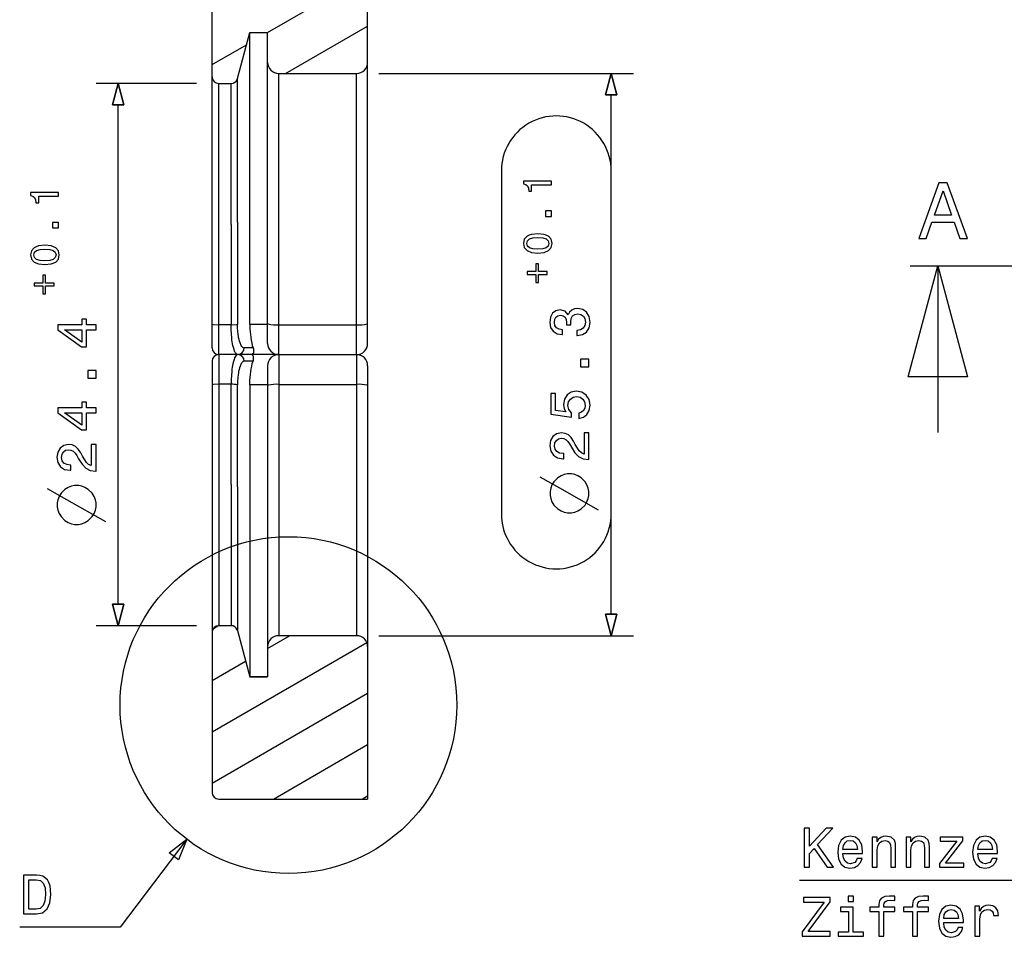
# Model space of a CAD drawing. Extents: x 19 to 311, y 11 to 395.
# Drawn here: x 33 to 121, y 115 to 197 of the extents above; entities that cross this region are included whole.
import ezdxf

# ---------------------------------------------------------------- set-up
doc = ezdxf.new("R2010")
doc.units = 0
doc.header["$MEASUREMENT"] = 0
doc.layers.get('0').update_dxf_attribs({"linetype": 'CONTINUOUS'})

msp = doc.modelspace()

# ---------------------------------------------------------------- linework, layer by layer
at = {"color": 7}
for p, q in [((50.022327, 192.199646), (50.022327, 206.59964)), ((64.022324, 193.499649), (64.022324, 207.199646)), ((55.022327, 196.182632), (64.022324, 201.378784)), ((56.643211, 192.499649), (64.022324, 196.759979)), ((52.308922, 192.044357), (53.422325, 196.199646)), ((52.308922, 192.044357), (53.422325, 196.199646)), ((53.422325, 196.199646), (55.022327, 196.199646)), ((53.422325, 181.102982), (53.422325, 196.199646)), ((53.422325, 196.199646), (55.022327, 196.199646)), ((55.022327, 193.499649), (55.022327, 196.199646)), ((50.022327, 193.295883), (53.124111, 195.0867)), ((55.022327, 179.808533), (55.022327, 193.499649)), ((64.022324, 179.808533), (64.022324, 193.499649)), ((56.022327, 192.499649), (63.022327, 192.499649)), ((56.022327, 179.329117), (56.022327, 192.499649)), ((56.022327, 192.499649), (63.022327, 192.499649)), ((63.022327, 179.329117), (63.022327, 192.499649)), ((65.022324, 192.499649), (87.937172, 192.499649)), ((85.419533, 190.567795), (85.937172, 192.499649)), ((85.937172, 192.499649), (85.419533, 190.567795)), ((85.937172, 192.499649), (86.454803, 190.567795)), ((86.454803, 190.567795), (85.937172, 192.499649)), ((48.622326, 191.59964), (39.575729, 191.59964)), ((41.05809, 189.667801), (41.575729, 191.59964)), ((41.575729, 191.59964), (41.05809, 189.667801)), ((41.575729, 191.59964), (42.093365, 189.667801)), ((42.093365, 189.667801), (41.575729, 191.59964)), ((50.022327, 179.185287), (50.022327, 192.199646)), ((50.622326, 191.59964), (51.729362, 191.59964)), ((50.622326, 178.897629), (50.622326, 191.59964)), ((51.729362, 178.897629), (51.729362, 191.59964)), ((52.308922, 192.044357), (52.28484, 191.972839)), ((52.308922, 192.044357), (52.284843, 191.972839)), ((52.308922, 179.11084), (52.308922, 192.044357)), ((86.454803, 190.567795), (85.419533, 190.567795)), ((85.419533, 190.567795), (86.454803, 190.567795)), ((85.937172, 143.831497), (85.937172, 190.567795)), ((42.093365, 189.667801), (41.05809, 189.667801)), ((41.05809, 189.667801), (42.093365, 189.667801)), ((41.575729, 144.731491), (41.575729, 189.667801)), ((76.057167, 183.734131), (76.057167, 152.855499)), ((85.937172, 152.855499), (85.937172, 183.734131)), ((80.559669, 182.811981), (78.039139, 182.811981)), ((78.039139, 182.811981), (78.039139, 182.566772)), ((78.039139, 182.566772), (78.259102, 182.501862)), ((80.559669, 182.483841), (80.559669, 182.811981)), ((115.435585, 182.658371), (113.612816, 177.651169)), ((116.170456, 182.658371), (115.435585, 182.658371)), ((118.000427, 177.651169), (116.170456, 182.658371)), ((36.198231, 181.775009), (33.6777, 181.775009)), ((33.6777, 181.775009), (33.6777, 181.5298)), ((36.198231, 181.446869), (36.198231, 181.775009)), ((78.259102, 182.501862), (78.406944, 182.372055)), ((78.406944, 182.372055), (78.493484, 182.173737)), ((78.493484, 182.173737), (78.522331, 181.899689)), ((78.522331, 181.899689), (78.778351, 181.899689)), ((78.778351, 181.899689), (78.778351, 182.483841)), ((78.778351, 182.483841), (80.559669, 182.483841)), ((115.032127, 179.733307), (115.803017, 181.937912)), ((115.803017, 181.937912), (116.573914, 179.733307)), ((33.6777, 181.5298), (33.897663, 181.46489)), ((33.897663, 181.46489), (34.045506, 181.335083)), ((34.045506, 181.335083), (34.132046, 181.136765)), ((34.132046, 181.136765), (34.160892, 180.862701)), ((34.160892, 180.862701), (34.416912, 180.862701)), ((34.416912, 180.862701), (34.416912, 181.446869)), ((34.416912, 181.446869), (36.198231, 181.446869)), ((53.422325, 169.918396), (53.422325, 181.102982)), ((80.559669, 180.126297), (80.022392, 180.126297)), ((80.022392, 180.126297), (80.022392, 179.628677)), ((80.559669, 179.628677), (80.559669, 180.126297)), ((36.198231, 179.089325), (35.66095, 179.089325)), ((35.66095, 179.089325), (35.66095, 178.591705)), ((36.198231, 178.591705), (36.198231, 179.089325)), ((50.022327, 169.936874), (50.022327, 179.185287)), ((52.308922, 179.11084), (52.308922, 169.919876)), ((55.022327, 169.987625), (55.022327, 179.808533)), ((56.022327, 169.881622), (56.022327, 179.329117)), ((63.022327, 169.881622), (63.022327, 179.329117)), ((64.022324, 169.987625), (64.022324, 179.808533)), ((80.022392, 179.628677), (80.559669, 179.628677)), ((114.275642, 177.651169), (114.801575, 179.120911)), ((114.801575, 179.120911), (116.797256, 179.120911)), ((116.573914, 179.733307), (115.032127, 179.733307)), ((116.797256, 179.120911), (117.323189, 177.651169)), ((35.66095, 178.591705), (36.198231, 178.591705)), ((50.622326, 169.871185), (50.622326, 178.897629)), ((51.729362, 178.897629), (51.729362, 169.871185)), ((78.122078, 177.577637), (78.039139, 177.206238)), ((78.367279, 177.848083), (78.122078, 177.577637)), ((78.338432, 177.206238), (78.403336, 177.444229)), ((78.551178, 177.94545), (78.367279, 177.848083)), ((78.403336, 177.444229), (78.587242, 177.606491)), ((78.77475, 178.013962), (78.551178, 177.94545)), ((78.587242, 177.606491), (78.900955, 177.69664)), ((79.337265, 178.071655), (78.77475, 178.013962)), ((78.900955, 177.69664), (79.337265, 177.725479)), ((79.903397, 178.013962), (79.337265, 178.071655)), ((79.337265, 177.725479), (79.777191, 177.69664)), ((79.777191, 177.69664), (80.090904, 177.606491)), ((80.307259, 177.848083), (79.903397, 178.013962)), ((80.090904, 177.606491), (80.274803, 177.444229)), ((80.274803, 177.444229), (80.336105, 177.206238)), ((80.55246, 177.577637), (80.307259, 177.848083)), ((80.63179, 177.206238), (80.55246, 177.577637)), ((113.612816, 177.651169), (114.275642, 177.651169)), ((117.323189, 177.651169), (118.000427, 177.651169)), ((33.760635, 176.540665), (33.6777, 176.169266)), ((34.00584, 176.811111), (33.760635, 176.540665)), ((33.97699, 176.169266), (34.041897, 176.407257)), ((34.189739, 176.908478), (34.00584, 176.811111)), ((34.041897, 176.407257), (34.2258, 176.569519)), ((34.413307, 176.97699), (34.189739, 176.908478)), ((34.2258, 176.569519), (34.539513, 176.659668)), ((34.975826, 177.034683), (34.413307, 176.97699)), ((34.539513, 176.659668), (34.975826, 176.688507)), ((35.541954, 176.97699), (34.975826, 177.034683)), ((34.975826, 176.688507), (35.415749, 176.659668)), ((35.415749, 176.659668), (35.729462, 176.569519)), ((35.945816, 176.811111), (35.541954, 176.97699)), ((35.729462, 176.569519), (35.913364, 176.407257)), ((35.913364, 176.407257), (35.974663, 176.169266)), ((36.191017, 176.540665), (35.945816, 176.811111)), ((36.270348, 176.169266), (36.191017, 176.540665)), ((78.039139, 177.206238), (78.122078, 176.831223)), ((78.122078, 176.831223), (78.370888, 176.560776)), ((78.403336, 176.96463), (78.338432, 177.206238)), ((78.370888, 176.560776), (78.77475, 176.391296)), ((78.587242, 176.802368), (78.403336, 176.96463)), ((78.900955, 176.712219), (78.587242, 176.802368)), ((78.77475, 176.391296), (79.337265, 176.337204)), ((79.337265, 176.68338), (78.900955, 176.712219)), ((79.777191, 176.712219), (79.337265, 176.68338)), ((79.337265, 176.337204), (79.903397, 176.391296)), ((80.090904, 176.802368), (79.777191, 176.712219)), ((79.903397, 176.391296), (80.307259, 176.560776)), ((80.274803, 176.96463), (80.090904, 176.802368)), ((80.336105, 177.206238), (80.274803, 176.96463)), ((80.307259, 176.560776), (80.55246, 176.831223)), ((80.55246, 176.831223), (80.63179, 177.206238)), ((33.6777, 176.169266), (33.760635, 175.79425)), ((33.760635, 175.79425), (34.009445, 175.523804)), ((34.041897, 175.927658), (33.97699, 176.169266)), ((34.009445, 175.523804), (34.413307, 175.354324)), ((34.2258, 175.765396), (34.041897, 175.927658)), ((34.539513, 175.675247), (34.2258, 175.765396)), ((34.975826, 175.646408), (34.539513, 175.675247)), ((35.415749, 175.675247), (34.975826, 175.646408)), ((35.729462, 175.765396), (35.415749, 175.675247)), ((35.541954, 175.354324), (35.945816, 175.523804)), ((35.913364, 175.927658), (35.729462, 175.765396)), ((35.974663, 176.169266), (35.913364, 175.927658)), ((35.945816, 175.523804), (36.191017, 175.79425)), ((36.191017, 175.79425), (36.270348, 176.169266)), ((34.413307, 175.354324), (34.975826, 175.300232)), ((34.975826, 175.300232), (35.541954, 175.354324)), ((79.149757, 174.661179), (78.367279, 174.661179)), ((78.367279, 174.661179), (78.367279, 174.408768)), ((79.398567, 175.371552), (79.149757, 175.371552)), ((79.149757, 175.371552), (79.149757, 174.661179)), ((79.398567, 174.661179), (79.398567, 175.371552)), ((80.181053, 174.661179), (79.398567, 174.661179)), ((80.181053, 174.408768), (80.181053, 174.661179)), ((112.65686, 165.199646), (115.336349, 175.199646)), ((112.836349, 175.199646), (117.836349, 175.199646)), ((115.336349, 175.199646), (115.336349, 160.199646)), ((115.336349, 175.199646), (118.015839, 165.199646)), ((117.836349, 175.199646), (291.876221, 175.199646)), ((35.037128, 174.334579), (34.788322, 174.334579)), ((34.788322, 174.334579), (34.788322, 173.624207)), ((35.037128, 173.624207), (35.037128, 174.334579)), ((78.367279, 174.408768), (79.149757, 174.408768)), ((79.149757, 174.408768), (79.149757, 173.694794)), ((79.149757, 173.694794), (79.398567, 173.694794)), ((79.398567, 173.694794), (79.398567, 174.408768)), ((79.398567, 174.408768), (80.181053, 174.408768)), ((34.788322, 173.624207), (34.00584, 173.624207)), ((34.00584, 173.624207), (34.00584, 173.371796)), ((34.00584, 173.371796), (34.788322, 173.371796)), ((34.788322, 173.371796), (34.788322, 172.657822)), ((35.819611, 173.624207), (35.037128, 173.624207)), ((35.037128, 172.657822), (35.037128, 173.371796)), ((35.037128, 173.371796), (35.819611, 173.371796)), ((35.819611, 173.371796), (35.819611, 173.624207)), ((34.788322, 172.657822), (35.037128, 172.657822)), ((80.96167, 171.149887), (80.664116, 170.933029)), ((81.355042, 171.22554), (80.96167, 171.149887)), ((81.788757, 171.109543), (81.355042, 171.22554)), ((82.061089, 170.781738), (81.788757, 171.109543)), ((82.197258, 171.023804), (82.061089, 170.781738)), ((82.383858, 171.205368), (82.197258, 171.023804)), ((82.625931, 171.316315), (82.383858, 171.205368)), ((82.923477, 171.356659), (82.625931, 171.316315)), ((83.377373, 171.265884), (82.923477, 171.356659)), ((83.7304, 171.013718), (83.377373, 171.265884)), ((38.70829, 170.375168), (38.304832, 170.375168)), ((38.304832, 170.375168), (38.304832, 169.875885)), ((38.70829, 169.875885), (38.70829, 170.375168)), ((80.477516, 170.580002), (80.411957, 170.095856)), ((80.664116, 170.933029), (80.477516, 170.580002)), ((80.8255, 170.121063), (80.865845, 170.383316)), ((80.865845, 170.383316), (80.971756, 170.574966)), ((80.971756, 170.574966), (81.143219, 170.690948)), ((81.143219, 170.690948), (81.375214, 170.736343)), ((81.375214, 170.736343), (81.62233, 170.690948)), ((81.62233, 170.690948), (81.788757, 170.569916)), ((81.788757, 170.569916), (81.889618, 170.358109)), ((81.889618, 170.358109), (81.919876, 170.070633)), ((82.303162, 170.121063), (82.348557, 170.438797)), ((82.348557, 170.438797), (82.469589, 170.675827)), ((82.469589, 170.675827), (82.666275, 170.817032)), ((82.666275, 170.817032), (82.923477, 170.867462)), ((82.923477, 170.867462), (83.215988, 170.811996)), ((83.215988, 170.811996), (83.432846, 170.665741)), ((83.432846, 170.665741), (83.569016, 170.433746)), ((83.569016, 170.433746), (83.614403, 170.126114)), ((83.952301, 170.620346), (83.7304, 171.013718)), ((84.038033, 170.095856), (83.952301, 170.620346)), ((38.304832, 169.875885), (36.151375, 169.875885)), ((36.151375, 169.875885), (36.151375, 169.416946)), ((36.151375, 169.416946), (38.264488, 167.883804)), ((38.304832, 168.307434), (36.736389, 169.421997)), ((36.736389, 169.421997), (38.304832, 169.421997)), ((38.304832, 169.421997), (38.304832, 168.307434)), ((39.575729, 169.875885), (38.70829, 169.875885)), ((38.70829, 167.883804), (38.70829, 169.421997)), ((38.70829, 169.421997), (39.575729, 169.421997)), ((39.575729, 169.421997), (39.575729, 169.875885)), ((50.022327, 167.799652), (50.022327, 169.936874)), ((50.022328, 169.936874), (50.136917, 169.89826)), ((50.136917, 169.89826), (50.622326, 169.871181)), ((51.729362, 169.871185), (50.622326, 169.871185)), ((50.622326, 167.199646), (50.622326, 169.871185)), ((51.729362, 169.871181), (52.228242, 169.900377)), ((51.736389, 169.454407), (51.729362, 169.871185)), ((51.756126, 169.069275), (51.736389, 169.454407)), ((52.228242, 169.900377), (52.308916, 169.919871)), ((52.315201, 169.606552), (52.308922, 169.919876)), ((52.334152, 169.300446), (52.315201, 169.606552)), ((52.365829, 169.006332), (52.334152, 169.300446)), ((55.022327, 169.918396), (53.422325, 169.918396)), ((53.422325, 169.918396), (53.424332, 169.71843)), ((53.424332, 169.71843), (53.43037, 169.519867)), ((53.43037, 169.519867), (53.44474, 169.258514)), ((53.44474, 169.258514), (53.466335, 169.002792)), ((55.022327, 169.987625), (55.056401, 169.960188)), ((55.022327, 168.199646), (55.022327, 169.987625)), ((56.022327, 169.881622), (63.022327, 169.881622)), ((56.022327, 167.199646), (56.022327, 169.881622)), ((63.022327, 167.199646), (63.022327, 169.881622)), ((63.988253, 169.960188), (64.022327, 169.987625)), ((64.022324, 168.199646), (64.022324, 169.987625)), ((80.411957, 170.095856), (80.492645, 169.641968)), ((80.492645, 169.641968), (80.714546, 169.293976)), ((80.714546, 169.293976), (81.067574, 169.067032)), ((80.875931, 169.823517), (80.8255, 170.121063)), ((81.017143, 169.61171), (80.875931, 169.823517)), ((81.24913, 169.480576), (81.017143, 169.61171)), ((81.571899, 169.440231), (81.24913, 169.480576)), ((81.571899, 168.991394), (81.571899, 169.440231)), ((81.919876, 170.070633), (81.914833, 169.873947)), ((81.914833, 169.873947), (82.313248, 169.873947)), ((82.313248, 169.873947), (82.303162, 170.121063)), ((83.170601, 169.430145), (82.837746, 169.374664)), ((82.837746, 169.374664), (82.837746, 168.91069)), ((83.412674, 169.576401), (83.170601, 169.430145)), ((83.563972, 169.808395), (83.412674, 169.576401)), ((83.614403, 170.126114), (83.563972, 169.808395)), ((83.720314, 169.228424), (83.952301, 169.601624)), ((83.952301, 169.601624), (84.038033, 170.095856)), ((51.788994, 168.69696), (51.756126, 169.069275)), ((51.810871, 168.514297), (51.788994, 168.69696)), ((51.83622, 168.33786), (51.810871, 168.514297)), ((52.386406, 168.865509), (52.365829, 169.006332)), ((52.410103, 168.729828), (52.386406, 168.865509)), ((52.446434, 168.558304), (52.410103, 168.729828)), ((52.488014, 168.399292), (52.446434, 168.558304)), ((52.53458, 168.2547), (52.488014, 168.399292)), ((53.466335, 169.002792), (53.495106, 168.754761)), ((53.495106, 168.754761), (53.535919, 168.487762)), ((53.535919, 168.487762), (53.585415, 168.236786)), ((81.067574, 169.067032), (81.536591, 168.991394)), ((81.536591, 168.991394), (81.571899, 168.991394)), ((82.837746, 168.91069), (82.873047, 168.91069)), ((82.873047, 168.91069), (83.357201, 168.991394)), ((83.357201, 168.991394), (83.720314, 169.228424)), ((38.264488, 167.883804), (38.70829, 167.883804)), ((51.863884, 168.175079), (51.83622, 168.33786)), ((51.894691, 168.020447), (51.863884, 168.175079)), ((51.94149, 167.825592), (51.894691, 168.020447)), ((51.993713, 167.651398), (51.94149, 167.825592)), ((52.050987, 167.501053), (51.993713, 167.651398)), ((52.102505, 167.395782), (52.050987, 167.501053)), ((52.566231, 168.172134), (52.53458, 168.2547)), ((52.599609, 168.096558), (52.566231, 168.172134)), ((52.646561, 168.007538), (52.599609, 168.096558)), ((52.695976, 167.932953), (52.646561, 168.007538)), ((52.747452, 167.87381), (52.695976, 167.932953)), ((52.800545, 167.830917), (52.747452, 167.87381)), ((52.828583, 167.815277), (52.800545, 167.830917)), ((52.856853, 167.804276), (52.828583, 167.815277)), ((52.883202, 167.798233), (52.856853, 167.804276)), ((52.90963, 167.796219), (52.883202, 167.798233)), ((53.708794, 167.79657), (52.90963, 167.796265)), ((53.585415, 168.236786), (53.643211, 168.005234)), ((53.643211, 168.005234), (53.708794, 167.79657)), ((53.708794, 167.79657), (53.734428, 167.710388)), ((53.734428, 167.710388), (53.749874, 167.629349)), ((53.749874, 167.629349), (53.756493, 167.55423)), ((53.75642, 167.502167), (53.752563, 167.453964)), ((53.756493, 167.55423), (53.75642, 167.502167)), ((50.022327, 166.59964), (50.022327, 164.462418)), ((52.330074, 167.199646), (50.622326, 167.199646)), ((50.622326, 167.199646), (50.622326, 164.528107)), ((52.330074, 167.199646), (50.622326, 167.199646)), ((51.993713, 166.747894), (51.94149, 166.5737)), ((52.050987, 166.898239), (51.993713, 166.747894)), ((52.102505, 167.00351), (52.050987, 166.898239)), ((52.156761, 167.311462), (52.102505, 167.395782)), ((52.156761, 167.08783), (52.102505, 167.00351)), ((52.18475, 167.277725), (52.156761, 167.311462)), ((52.18475, 167.121567), (52.156761, 167.08783)), ((52.213207, 167.249847), (52.18475, 167.277725)), ((52.213207, 167.149445), (52.18475, 167.121567)), ((52.251747, 167.222061), (52.213207, 167.249847)), ((52.251747, 167.177231), (52.213207, 167.149445)), ((52.290771, 167.205261), (52.251747, 167.222061)), ((52.290771, 167.194031), (52.251747, 167.177231)), ((52.330074, 167.199646), (52.290771, 167.205261)), ((52.330074, 167.199646), (52.290771, 167.194031)), ((53.56876, 167.199646), (52.330074, 167.199646)), ((53.56876, 167.199646), (52.330074, 167.199646)), ((52.856853, 166.595016), (52.828583, 166.584015)), ((52.883202, 166.601059), (52.856853, 166.595016)), ((52.90963, 166.603073), (52.883202, 166.601059)), ((53.708794, 166.602722), (52.90963, 166.603027)), ((53.60487, 167.205429), (53.56876, 167.199646)), ((56.022327, 167.199646), (53.56876, 167.199646)), ((56.022327, 167.199646), (53.56876, 167.199646)), ((53.60487, 167.193863), (53.56876, 167.199646)), ((53.639904, 167.222748), (53.60487, 167.205429)), ((53.639904, 167.176544), (53.60487, 167.193863)), ((53.672646, 167.251572), (53.639904, 167.222748)), ((53.672646, 167.14772), (53.639904, 167.176544)), ((53.643211, 166.394058), (53.708794, 166.602722)), ((53.707699, 167.30217), (53.672646, 167.251572)), ((53.707699, 167.097122), (53.672646, 167.14772)), ((53.735245, 167.36972), (53.707699, 167.30217)), ((53.735245, 167.029572), (53.707699, 167.097122)), ((53.708794, 166.602722), (53.734428, 166.688904)), ((53.734428, 166.688904), (53.749874, 166.769943)), ((53.752563, 167.453964), (53.735245, 167.36972)), ((53.752563, 166.945328), (53.735245, 167.029572)), ((53.749874, 166.769943), (53.756493, 166.845062)), ((53.75642, 166.897125), (53.752563, 166.945328)), ((53.756493, 166.845062), (53.75642, 166.897125)), ((56.022327, 167.199646), (63.022327, 167.199646)), ((56.022327, 167.199646), (56.022327, 164.51767)), ((56.022327, 167.199646), (63.022327, 167.199646)), ((63.022327, 167.199646), (63.022327, 164.51767)), ((83.937172, 166.793549), (83.18573, 166.793549)), ((83.18573, 166.793549), (83.18573, 166.09758)), ((83.937172, 166.09758), (83.937172, 166.793549)), ((39.575729, 165.756577), (38.824287, 165.756577)), ((38.824287, 165.756577), (38.824287, 165.060608)), ((39.575729, 165.060608), (39.575729, 165.756577)), ((51.810871, 165.884995), (51.788994, 165.702332)), ((51.83622, 166.061432), (51.810871, 165.884995)), ((51.863884, 166.224213), (51.83622, 166.061432)), ((51.894691, 166.378845), (51.863884, 166.224213)), ((51.94149, 166.5737), (51.894691, 166.378845)), ((52.446434, 165.840988), (52.410103, 165.669464)), ((52.488014, 166), (52.446434, 165.840988)), ((52.53458, 166.144592), (52.488014, 166)), ((52.566231, 166.227158), (52.53458, 166.144592)), ((52.599609, 166.302734), (52.566231, 166.227158)), ((52.646561, 166.391754), (52.599609, 166.302734)), ((52.695976, 166.466339), (52.646561, 166.391754)), ((52.747452, 166.525482), (52.695976, 166.466339)), ((52.800545, 166.568375), (52.747452, 166.525482)), ((52.828583, 166.584015), (52.800545, 166.568375)), ((53.495106, 165.644531), (53.535919, 165.91153)), ((53.535919, 165.91153), (53.585415, 166.162506)), ((53.585415, 166.162506), (53.643211, 166.394058)), ((55.022327, 166.199646), (55.022327, 164.411667)), ((64.022324, 166.199646), (64.022324, 164.411667)), ((83.18573, 166.09758), (83.937172, 166.09758)), ((38.824287, 165.060608), (39.575729, 165.060608)), ((51.736389, 164.944885), (51.729362, 164.528107)), ((51.756126, 165.330017), (51.736389, 164.944885)), ((51.788994, 165.702332), (51.756126, 165.330017)), ((52.334152, 165.098846), (52.315201, 164.79274)), ((52.365829, 165.39296), (52.334152, 165.098846)), ((52.386406, 165.533783), (52.365829, 165.39296)), ((52.410103, 165.669464), (52.386406, 165.533783)), ((53.424332, 164.680862), (53.43037, 164.879425)), ((53.43037, 164.879425), (53.44474, 165.140778)), ((53.44474, 165.140778), (53.466335, 165.3965)), ((53.466335, 165.3965), (53.495106, 165.644531)), ((118.015839, 165.199646), (112.65686, 165.199646)), ((50.022327, 164.462418), (50.022327, 155.214005)), ((50.136917, 164.501032), (50.022328, 164.462418)), ((50.622326, 164.528111), (50.136917, 164.501032)), ((51.729362, 164.528107), (50.622326, 164.528107)), ((50.622326, 164.528107), (50.622326, 155.501663)), ((51.729362, 155.501663), (51.729362, 164.528107)), ((52.315201, 164.79274), (52.308922, 164.479416)), ((52.308922, 155.288452), (52.308922, 164.479416)), ((53.422325, 164.480896), (53.424332, 164.680862)), ((55.022327, 164.480896), (53.422325, 164.480896)), ((53.422325, 164.480896), (53.422325, 153.29631)), ((55.056401, 164.439104), (55.022327, 164.411667)), ((55.022327, 164.411667), (55.022327, 154.590759)), ((56.022327, 164.51767), (63.022327, 164.51767)), ((56.022327, 164.51767), (56.022327, 155.070175)), ((63.022327, 164.51767), (63.022327, 155.070175)), ((64.022327, 164.411667), (63.988253, 164.439104)), ((64.022324, 164.411667), (64.022324, 154.590759)), ((80.926361, 163.708099), (80.512817, 163.708099)), ((80.512817, 163.708099), (80.512817, 161.837067)), ((80.926361, 162.174957), (80.926361, 163.708099)), ((81.728233, 163.193695), (81.642502, 162.704498)), ((81.965271, 163.57193), (81.728233, 163.193695)), ((82.33342, 163.814011), (81.965271, 163.57193)), ((82.101433, 162.951614), (82.262817, 163.19873)), ((82.262817, 163.19873), (82.509933, 163.355072)), ((82.802444, 163.89975), (82.33342, 163.814011)), ((82.509933, 163.355072), (82.82766, 163.410553)), ((83.306763, 163.803925), (82.802444, 163.89975)), ((82.82766, 163.410553), (83.145386, 163.355072)), ((83.145386, 163.355072), (83.392502, 163.193695)), ((83.700134, 163.551758), (83.306763, 163.803925)), ((83.392502, 163.193695), (83.548843, 162.946579)), ((83.947258, 163.153351), (83.700134, 163.551758)), ((84.038033, 162.643982), (83.947258, 163.153351)), ((38.304832, 162.403839), (36.151375, 162.403839)), ((36.151375, 162.403839), (36.151375, 161.944901)), ((38.70829, 162.903122), (38.304832, 162.903122)), ((38.304832, 162.903122), (38.304832, 162.403839)), ((38.70829, 162.403839), (38.70829, 162.903122)), ((39.575729, 162.403839), (38.70829, 162.403839)), ((39.575729, 161.949951), (39.575729, 162.403839)), ((81.869446, 162.033752), (80.926361, 162.174957)), ((81.642502, 162.704498), (81.703018, 162.326263)), ((81.703018, 162.326263), (81.869446, 162.033752)), ((82.045959, 162.628845), (82.101433, 162.951614)), ((82.131699, 162.255646), (82.045959, 162.628845)), ((82.368729, 161.96315), (82.131699, 162.255646)), ((83.569016, 162.361557), (83.453018, 162.154785)), ((83.548843, 162.946579), (83.604317, 162.628845)), ((83.604317, 162.628845), (83.569016, 162.361557)), ((83.760658, 161.816895), (83.962387, 162.180008)), ((83.962387, 162.180008), (84.038033, 162.643982)), ((36.151375, 161.944901), (38.264488, 160.411758)), ((38.304832, 160.835388), (36.736389, 161.949951)), ((36.736389, 161.949951), (38.304832, 161.949951)), ((38.304832, 161.949951), (38.304832, 160.835388)), ((38.70829, 160.411758), (38.70829, 161.949951)), ((38.70829, 161.949951), (39.575729, 161.949951)), ((80.512817, 161.837067), (82.368729, 161.559692)), ((82.368729, 161.559692), (82.368729, 161.96315)), ((83.271461, 162.003494), (83.024345, 161.927841)), ((83.024345, 161.927841), (83.024345, 161.458817)), ((83.024345, 161.458817), (83.437889, 161.569778)), ((83.453018, 162.154785), (83.271461, 162.003494)), ((83.437889, 161.569778), (83.760658, 161.816895)), ((38.264488, 160.411758), (38.70829, 160.411758)), ((80.699417, 159.825821), (80.487602, 159.462708)), ((81.032272, 160.062851), (80.699417, 159.825821)), ((81.007057, 159.477844), (81.203743, 159.619049)), ((81.455902, 160.14859), (81.032272, 160.062851)), ((81.203743, 159.619049), (81.450859, 159.669479)), ((81.450859, 159.669479), (81.682846, 159.634186)), ((81.7938, 160.09816), (81.455902, 160.14859)), ((81.682846, 159.634186), (81.879532, 159.538361)), ((82.091347, 159.96199), (81.7938, 160.09816)), ((81.879532, 159.538361), (82.051003, 159.376984)), ((82.343506, 159.72496), (82.091347, 159.96199)), ((82.560371, 159.392105), (82.343506, 159.72496)), ((83.937172, 160.14859), (83.503448, 160.14859)), ((83.503448, 160.14859), (83.503448, 158.247299)), ((83.937172, 157.742966), (83.937172, 160.14859)), ((36.337975, 158.788849), (36.12616, 158.425735)), ((36.67083, 159.025879), (36.337975, 158.788849)), ((37.09446, 159.111618), (36.67083, 159.025879)), ((36.8423, 158.582077), (37.089417, 158.632507)), ((37.089417, 158.632507), (37.321404, 158.597214)), ((37.432358, 159.061188), (37.09446, 159.111618)), ((37.729904, 158.925018), (37.432358, 159.061188)), ((37.982067, 158.687988), (37.729904, 158.925018)), ((38.198929, 158.355133), (37.982067, 158.687988)), ((39.575729, 159.111618), (39.14201, 159.111618)), ((39.14201, 159.111618), (39.14201, 157.210327)), ((39.575729, 156.705994), (39.575729, 159.111618)), ((80.487602, 159.462708), (80.411957, 158.993698)), ((80.411957, 158.993698), (80.497688, 158.509537)), ((80.830544, 158.968475), (80.880974, 159.260986)), ((80.886017, 158.681015), (80.830544, 158.968475)), ((80.880974, 159.260986), (81.007057, 159.477844)), ((81.047401, 158.464157), (80.886017, 158.681015)), ((82.051003, 159.376984), (82.202301, 159.155075)), ((82.202301, 159.155075), (82.363686, 158.857529)), ((82.363686, 158.857529), (82.676361, 158.363281)), ((82.71167, 159.094559), (82.560371, 159.392105)), ((83.069733, 158.53476), (82.71167, 159.094559)), ((36.12616, 158.425735), (36.05051, 157.956726)), ((36.05051, 157.956726), (36.136246, 157.472565)), ((36.469101, 157.931503), (36.519531, 158.224014)), ((36.524574, 157.644043), (36.469101, 157.931503)), ((36.519531, 158.224014), (36.645611, 158.440872)), ((36.645611, 158.440872), (36.8423, 158.582077)), ((37.321404, 158.597214), (37.518089, 158.501389)), ((37.518089, 158.501389), (37.68956, 158.340012)), ((37.68956, 158.340012), (37.840858, 158.118103)), ((37.840858, 158.118103), (38.002243, 157.820557)), ((38.002243, 157.820557), (38.314919, 157.326309)), ((38.350224, 158.057587), (38.198929, 158.355133)), ((38.70829, 157.497787), (38.350224, 158.057587)), ((80.497688, 158.509537), (80.734718, 158.141388)), ((80.734718, 158.141388), (81.112961, 157.904358)), ((81.299561, 158.327988), (81.047401, 158.464157)), ((81.112961, 157.904358), (81.612244, 157.823669)), ((81.642502, 158.282593), (81.299561, 158.327988)), ((81.612244, 157.823669), (81.682846, 157.823669)), ((81.682846, 158.282593), (81.642502, 158.282593)), ((81.682846, 157.823669), (81.682846, 158.282593)), ((82.676361, 158.363281), (83.009216, 158.015305)), ((83.009216, 158.015305), (83.412674, 157.808533)), ((83.266418, 158.353195), (83.069733, 158.53476)), ((83.503448, 158.247299), (83.266418, 158.353195)), ((83.412674, 157.808533), (83.922043, 157.742966)), ((83.922043, 157.742966), (83.937172, 157.742966)), ((36.136246, 157.472565), (36.37328, 157.104416)), ((36.37328, 157.104416), (36.751518, 156.867386)), ((36.685959, 157.427185), (36.524574, 157.644043)), ((36.938118, 157.291016), (36.685959, 157.427185)), ((36.751518, 156.867386), (37.250801, 156.786697)), ((37.281059, 157.245621), (36.938118, 157.291016)), ((37.321404, 157.245621), (37.281059, 157.245621)), ((37.321404, 156.786697), (37.321404, 157.245621)), ((38.314919, 157.326309), (38.647774, 156.978333)), ((38.647774, 156.978333), (39.051231, 156.771561)), ((38.904976, 157.316223), (38.70829, 157.497787)), ((39.14201, 157.210327), (38.904976, 157.316223)), ((37.250801, 156.786697), (37.321404, 156.786697)), ((39.051231, 156.771561), (39.5606, 156.705994)), ((39.5606, 156.705994), (39.575729, 156.705994)), ((81.312172, 155.17218), (79.562172, 156.163834)), ((81.137169, 156.105499), (80.78717, 155.755508)), ((81.428833, 156.280502), (81.137169, 156.105499)), ((81.720505, 156.397171), (81.428833, 156.280502)), ((82.012169, 156.455505), (81.720505, 156.397171)), ((82.362167, 156.455505), (82.012169, 156.455505)), ((82.653839, 156.397171), (82.362167, 156.455505)), ((82.945503, 156.280502), (82.653839, 156.397171)), ((83.237167, 156.105499), (82.945503, 156.280502)), ((83.587173, 155.755508), (83.237167, 156.105499)), ((36.950729, 154.135208), (35.200729, 155.126862)), ((37.067394, 155.24353), (36.775726, 155.068542)), ((37.359062, 155.360199), (37.067394, 155.24353)), ((37.650726, 155.418533), (37.359062, 155.360199)), ((38.000725, 155.418533), (37.650726, 155.418533)), ((38.292397, 155.360199), (38.000725, 155.418533)), ((38.584061, 155.24353), (38.292397, 155.360199)), ((38.875725, 155.068542), (38.584061, 155.24353)), ((50.022327, 155.214005), (50.022327, 142.199646)), ((50.622326, 155.501663), (50.622326, 142.799652)), ((51.729362, 155.501663), (51.729362, 142.799652)), ((52.308922, 155.288452), (52.308922, 142.354935)), ((80.495506, 155.17218), (80.437172, 154.880508)), ((80.612167, 155.463837), (80.495506, 155.17218)), ((80.78717, 155.755508), (80.612167, 155.463837)), ((84.812172, 153.188843), (81.312172, 155.17218)), ((83.762169, 155.463837), (83.587173, 155.755508)), ((83.878838, 155.17218), (83.762169, 155.463837)), ((83.937172, 154.880508), (83.878838, 155.17218)), ((36.250729, 154.426865), (36.13406, 154.135208)), ((36.425728, 154.718536), (36.250729, 154.426865)), ((36.775726, 155.068542), (36.425728, 154.718536)), ((39.225727, 154.718536), (38.875725, 155.068542)), ((39.400726, 154.426865), (39.225727, 154.718536)), ((39.517395, 154.135208), (39.400726, 154.426865)), ((55.022327, 154.590759), (55.022327, 140.899643)), ((56.022327, 155.070175), (56.022327, 141.899643)), ((63.022327, 155.070175), (63.022327, 141.899643)), ((64.022324, 154.590759), (64.022324, 140.899643)), ((80.437172, 154.880508), (80.437172, 154.530502)), ((80.437172, 154.530502), (80.495506, 154.238846)), ((80.495506, 154.238846), (80.612167, 153.947174)), ((83.762169, 153.947174), (83.878838, 154.238846)), ((83.878838, 154.238846), (83.937172, 154.530502)), ((83.937172, 154.530502), (83.937172, 154.880508)), ((36.13406, 154.135208), (36.075729, 153.843536)), ((36.075729, 153.843536), (36.075729, 153.49353)), ((36.075729, 153.49353), (36.13406, 153.201874)), ((40.450729, 152.151871), (36.950729, 154.135208)), ((39.575729, 153.843536), (39.517395, 154.135208)), ((39.517395, 153.201874), (39.575729, 153.49353)), ((39.575729, 153.49353), (39.575729, 153.843536)), ((80.612167, 153.947174), (80.78717, 153.655502)), ((80.78717, 153.655502), (81.137169, 153.305511)), ((81.137169, 153.305511), (81.428833, 153.130508)), ((82.945503, 153.130508), (83.237167, 153.305511)), ((83.237167, 153.305511), (83.587173, 153.655502)), ((83.587173, 153.655502), (83.762169, 153.947174)), ((36.13406, 153.201874), (36.250729, 152.910202)), ((36.250729, 152.910202), (36.425728, 152.61853)), ((36.425728, 152.61853), (36.775726, 152.268539)), ((38.875725, 152.268539), (39.225727, 152.61853)), ((39.225727, 152.61853), (39.400726, 152.910202)), ((39.400726, 152.910202), (39.517395, 153.201874)), ((53.422325, 153.29631), (53.422325, 138.199646)), ((81.428833, 153.130508), (81.720505, 153.01384)), ((81.720505, 153.01384), (82.012169, 152.955505)), ((82.012169, 152.955505), (82.362167, 152.955505)), ((82.362167, 152.955505), (82.653839, 153.01384)), ((82.653839, 153.01384), (82.945503, 153.130508)), ((36.775726, 152.268539), (37.067394, 152.093536)), ((37.067394, 152.093536), (37.359062, 151.976868)), ((37.359062, 151.976868), (37.650726, 151.918533)), ((37.650726, 151.918533), (38.000725, 151.918533)), ((38.000725, 151.918533), (38.292397, 151.976868)), ((38.292397, 151.976868), (38.584061, 152.093536)), ((38.584061, 152.093536), (38.875725, 152.268539)), ((41.05809, 144.731491), (42.093365, 144.731491)), ((41.575729, 142.799652), (41.05809, 144.731491)), ((41.05809, 144.731491), (41.575729, 142.799652)), ((42.093365, 144.731491), (41.05809, 144.731491)), ((42.093365, 144.731491), (41.575729, 142.799652)), ((41.575729, 142.799652), (42.093365, 144.731491)), ((85.419533, 143.831497), (86.454803, 143.831497)), ((85.937172, 141.899643), (85.419533, 143.831497)), ((85.419533, 143.831497), (85.937172, 141.899643)), ((86.454803, 143.831497), (85.419533, 143.831497)), ((86.454803, 143.831497), (85.937172, 141.899643)), ((85.937172, 141.899643), (86.454803, 143.831497)), ((48.622326, 142.799652), (39.575729, 142.799652)), ((50.14085, 142.55748), (50.55307, 142.795471)), ((51.729362, 142.799652), (50.622326, 142.799652)), ((50.022327, 142.199646), (50.022327, 127.799644)), ((52.308922, 142.354935), (52.28484, 142.426453)), ((52.308922, 142.354935), (52.284843, 142.426453)), ((52.308922, 142.354935), (53.422325, 138.199646)), ((52.308922, 142.354935), (53.422325, 138.199646)), ((55.022327, 140.757004), (57.001442, 141.899643)), ((63.022327, 141.899643), (56.022327, 141.899643)), ((63.022327, 141.899643), (56.022327, 141.899643)), ((65.022324, 141.899643), (87.937172, 141.899643)), ((50.022327, 133.25145), (63.943409, 141.288788)), ((55.022327, 140.899643), (55.022327, 138.199646)), ((64.022324, 140.899643), (64.022324, 127.199646)), ((50.022327, 137.870255), (53.043251, 139.61438)), ((53.422325, 138.199646), (55.022327, 138.199646)), ((55.022327, 138.199646), (53.422325, 138.199646)), ((50.022327, 128.632645), (64.022324, 136.715546)), ((55.540295, 127.199646), (64.022324, 132.096741)), ((50.622326, 127.199646), (64.022324, 127.199646)), ((63.540295, 127.199646), (64.022324, 127.477951)), ((103.779823, 124.565071), (103.315842, 124.565071)), ((103.315842, 124.565071), (103.315842, 121.065071)), ((105.277657, 124.565071), (103.779823, 122.946198)), ((103.779823, 122.946198), (103.779823, 124.565071)), ((104.521172, 123.092445), (105.892929, 124.565071)), ((105.892929, 124.565071), (105.277657, 124.565071)), ((47.740952, 123.580299), (41.742611, 115.6689)), ((46.161304, 122.353638), (47.740952, 123.580299)), ((47.740952, 123.580299), (46.986271, 121.728149)), ((106.634285, 123.485817), (106.407341, 123.026886)), ((106.987312, 123.768242), (106.634285, 123.485817)), ((106.8461, 123.011757), (106.982269, 123.268959)), ((106.982269, 123.268959), (107.189041, 123.425301)), ((107.446243, 123.869102), (106.987312, 123.768242)), ((107.189041, 123.425301), (107.46138, 123.480774)), ((107.915268, 123.773285), (107.446243, 123.869102)), ((107.46138, 123.480774), (107.728668, 123.425301)), ((107.728668, 123.425301), (107.93544, 123.268959)), ((108.268295, 123.51104), (107.915268, 123.773285)), ((107.93544, 123.268959), (108.061523, 123.011757)), ((108.490196, 123.077316), (108.268295, 123.51104)), ((109.861954, 123.773285), (109.438324, 123.773285)), ((109.438324, 123.773285), (109.438324, 121.065071)), ((109.861954, 123.359741), (109.861954, 123.773285)), ((110.008209, 123.576599), (109.861954, 123.359741)), ((109.927513, 122.986542), (110.073769, 123.248787)), ((110.194809, 123.737984), (110.008209, 123.576599)), ((110.073769, 123.248787), (110.300713, 123.410172)), ((110.411667, 123.833801), (110.194809, 123.737984)), ((110.300713, 123.410172), (110.60331, 123.470688)), ((110.668869, 123.869102), (110.411667, 123.833801)), ((110.60331, 123.470688), (110.845383, 123.420258)), ((111.132843, 123.773285), (110.668869, 123.869102)), ((110.845383, 123.420258), (110.996681, 123.284088)), ((110.996681, 123.284088), (111.072327, 123.057144)), ((111.430397, 123.500954), (111.132843, 123.773285)), ((111.521172, 123.2034), (111.430397, 123.500954)), ((111.541351, 122.845329), (111.521172, 123.2034)), ((112.89798, 123.773285), (112.474342, 123.773285)), ((112.474342, 123.773285), (112.474342, 121.065071)), ((112.89798, 123.359741), (112.89798, 123.773285)), ((113.044228, 123.576599), (112.89798, 123.359741)), ((112.963539, 122.986542), (113.109795, 123.248787)), ((113.230827, 123.737984), (113.044228, 123.576599)), ((113.109795, 123.248787), (113.336739, 123.410172)), ((113.447685, 123.833801), (113.230827, 123.737984)), ((113.336739, 123.410172), (113.639328, 123.470688)), ((113.704895, 123.869102), (113.447685, 123.833801)), ((113.639328, 123.470688), (113.881409, 123.420258)), ((114.168869, 123.773285), (113.704895, 123.869102)), ((113.881409, 123.420258), (114.0327, 123.284088)), ((114.0327, 123.284088), (114.108353, 123.057144)), ((114.466415, 123.500954), (114.168869, 123.773285)), ((114.557198, 123.2034), (114.466415, 123.500954)), ((114.57737, 122.845329), (114.557198, 123.2034)), ((117.053596, 123.400085), (115.475067, 121.402969)), ((117.598267, 123.773285), (115.550713, 123.773285)), ((115.550713, 123.773285), (115.550713, 123.400085)), ((115.550713, 123.400085), (117.053596, 123.400085)), ((116.034866, 121.438271), (117.598267, 123.430344)), ((117.598267, 123.430344), (117.598267, 123.773285)), ((118.778381, 123.485817), (118.551437, 123.026886)), ((119.131409, 123.768242), (118.778381, 123.485817)), ((118.990196, 123.011757), (119.126358, 123.268959)), ((119.126358, 123.268959), (119.33313, 123.425301)), ((119.59034, 123.869102), (119.131409, 123.768242)), ((119.33313, 123.425301), (119.605469, 123.480774)), ((120.059357, 123.773285), (119.59034, 123.869102)), ((119.605469, 123.480774), (119.872757, 123.425301)), ((119.872757, 123.425301), (120.079529, 123.268959)), ((120.412384, 123.51104), (120.059357, 123.773285)), ((120.079529, 123.268959), (120.205612, 123.011757)), ((120.634285, 123.077316), (120.412384, 123.51104)), ((46.986271, 121.728149), (46.161304, 122.353638)), ((103.779823, 122.310745), (104.193367, 122.754555)), ((103.779823, 121.065071), (103.779823, 122.310745)), ((104.193367, 122.754555), (105.368439, 121.065071)), ((105.933281, 121.065071), (104.521172, 123.092445)), ((106.407341, 123.026886), (106.326653, 122.4217)), ((106.326653, 122.4217), (106.402298, 121.801384)), ((106.790627, 122.663773), (106.8461, 123.011757)), ((108.106911, 122.663773), (106.790627, 122.663773)), ((106.790627, 122.290573), (108.565842, 122.290573)), ((106.790627, 122.275444), (106.790627, 122.290573)), ((108.061523, 123.011757), (108.106911, 122.663773)), ((108.570885, 122.497345), (108.490196, 123.077316)), ((108.565842, 122.290573), (108.570885, 122.497345)), ((109.882126, 122.628471), (109.927513, 122.986542)), ((109.882126, 121.065071), (109.882126, 122.628471)), ((111.072327, 123.057144), (111.097542, 122.754555)), ((111.097542, 122.754555), (111.097542, 121.065071)), ((111.541351, 121.065071), (111.541351, 122.845329)), ((112.918152, 122.628471), (112.963539, 122.986542)), ((112.918152, 121.065071), (112.918152, 122.628471)), ((114.108353, 123.057144), (114.133568, 122.754555)), ((114.133568, 122.754555), (114.133568, 121.065071)), ((114.57737, 121.065071), (114.57737, 122.845329)), ((118.551437, 123.026886), (118.470741, 122.4217)), ((118.470741, 122.4217), (118.546387, 121.801384)), ((118.934723, 122.663773), (118.990196, 123.011757)), ((120.250999, 122.663773), (118.934723, 122.663773)), ((118.934723, 122.290573), (120.709938, 122.290573)), ((118.934723, 122.275444), (118.934723, 122.290573)), ((120.205612, 123.011757), (120.250999, 122.663773)), ((120.714981, 122.497345), (120.634285, 123.077316)), ((120.709938, 122.290573), (120.714981, 122.497345)), ((106.402298, 121.801384), (106.629242, 121.347488)), ((106.841057, 121.887115), (106.790627, 122.275444)), ((106.982269, 121.599655), (106.841057, 121.887115)), ((107.199127, 121.423141), (106.982269, 121.599655)), ((107.486595, 121.367668), (107.199127, 121.423141)), ((107.859795, 121.488701), (107.486595, 121.367668)), ((107.990913, 121.639999), (107.859795, 121.488701)), ((108.081696, 121.841728), (107.990913, 121.639999)), ((108.520454, 121.841728), (108.081696, 121.841728)), ((108.147255, 121.206284), (108.384285, 121.478615)), ((108.384285, 121.478615), (108.520454, 121.841728)), ((115.475067, 121.402969), (115.475067, 121.065071)), ((117.668869, 121.438271), (116.034866, 121.438271)), ((117.668869, 121.065071), (117.668869, 121.438271)), ((118.546387, 121.801384), (118.773338, 121.347488)), ((118.985153, 121.887115), (118.934723, 122.275444)), ((119.126358, 121.599655), (118.985153, 121.887115)), ((119.343224, 121.423141), (119.126358, 121.599655)), ((119.630684, 121.367668), (119.343224, 121.423141)), ((120.003883, 121.488701), (119.630684, 121.367668)), ((120.13501, 121.639999), (120.003883, 121.488701)), ((120.225784, 121.841728), (120.13501, 121.639999)), ((120.664551, 121.841728), (120.225784, 121.841728)), ((120.291351, 121.206284), (120.528381, 121.478615)), ((120.528381, 121.478615), (120.664551, 121.841728)), ((103.315842, 121.065071), (103.779823, 121.065071)), ((105.368439, 121.065071), (105.933281, 121.065071)), ((106.629242, 121.347488), (106.977226, 121.065071)), ((106.977226, 121.065071), (107.431114, 120.969254)), ((107.431114, 120.969254), (107.824486, 121.034813)), ((107.824486, 121.034813), (108.147255, 121.206284)), ((109.438324, 121.065071), (109.882126, 121.065071)), ((111.097542, 121.065071), (111.541351, 121.065071)), ((112.474342, 121.065071), (112.918152, 121.065071)), ((114.133568, 121.065071), (114.57737, 121.065071)), ((115.475067, 121.065071), (117.668869, 121.065071)), ((118.773338, 121.347488), (119.121323, 121.065071)), ((119.121323, 121.065071), (119.575211, 120.969254)), ((119.575211, 120.969254), (119.968582, 121.034813)), ((119.968582, 121.034813), (120.291351, 121.206284)), ((34.219559, 120.3591), (33.054573, 120.3591)), ((33.054573, 120.3591), (33.054573, 116.8591)), ((33.52359, 117.277687), (33.52359, 119.940514)), ((33.52359, 119.940514), (34.184254, 119.940514)), ((34.184254, 119.940514), (34.567539, 119.864861)), ((34.522152, 120.328842), (34.219559, 120.3591)), ((34.78944, 120.248146), (34.522152, 120.328842)), ((34.567539, 119.864861), (34.829788, 119.632874)), ((35.197945, 119.920341), (34.78944, 120.248146)), ((34.829788, 119.632874), (34.986126, 119.21933)), ((35.339153, 119.678268), (35.197945, 119.920341)), ((35.440018, 119.375671), (35.339153, 119.678268)), ((154.468567, 119.87487), (102.892212, 119.87487)), ((34.986126, 119.21933), (35.03656, 118.6091)), ((35.52071, 118.6091), (35.440018, 119.375671)), ((34.981083, 118.019043), (34.824745, 117.605499)), ((35.03656, 118.6091), (34.981083, 118.019043)), ((35.177769, 117.307945), (35.429932, 117.857658)), ((35.429932, 117.857658), (35.52071, 118.6091)), ((105.108696, 117.926109), (103.121658, 115.253197)), ((105.633186, 118.349739), (103.257828, 118.349739)), ((103.257828, 118.349739), (103.257828, 117.926109)), ((103.257828, 117.926109), (105.108696, 117.926109)), ((103.676414, 115.273369), (105.633186, 117.951324)), ((105.633186, 117.951324), (105.633186, 118.349739)), ((107.741257, 118.470779), (107.27224, 118.470779)), ((107.27224, 118.470779), (107.27224, 117.966454)), ((107.27224, 117.966454), (107.741257, 117.966454)), ((107.741257, 117.966454), (107.741257, 118.470779)), ((110.076271, 118.052185), (110.020798, 117.714294)), ((110.257828, 118.289223), (110.076271, 118.052185)), ((110.560425, 118.425385), (110.257828, 118.289223)), ((110.499901, 117.835327), (110.615898, 117.971497)), ((110.994141, 118.470779), (110.560425, 118.425385)), ((110.615898, 117.971497), (110.812584, 118.052185)), ((110.812584, 118.052185), (111.095001, 118.082451)), ((111.473244, 118.445557), (110.994141, 118.470779)), ((111.095001, 118.082451), (111.473244, 118.062279)), ((111.473244, 118.062279), (111.473244, 118.445557)), ((113.112297, 118.052185), (113.056824, 117.714294)), ((113.293854, 118.289223), (113.112297, 118.052185)), ((113.596443, 118.425385), (113.293854, 118.289223)), ((113.535927, 117.835327), (113.651917, 117.971497)), ((114.030167, 118.470779), (113.596443, 118.425385)), ((113.651917, 117.971497), (113.848602, 118.052185)), ((113.848602, 118.052185), (114.131027, 118.082451)), ((114.50927, 118.445557), (114.030167, 118.470779)), ((114.131027, 118.082451), (114.50927, 118.062279)), ((114.50927, 118.062279), (114.50927, 118.445557)), ((34.184254, 117.277687), (33.52359, 117.277687)), ((34.557453, 117.358383), (34.184254, 117.277687)), ((34.219559, 116.8591), (34.769268, 116.970055)), ((34.824745, 117.605499), (34.557453, 117.358383)), ((34.769268, 116.970055), (35.177769, 117.307945)), ((107.726128, 117.467171), (106.586357, 117.467171)), ((106.586357, 117.467171), (106.586357, 117.088936)), ((106.586357, 117.088936), (107.282326, 117.088936)), ((107.282326, 117.088936), (107.282326, 115.222939)), ((107.726128, 115.222939), (107.726128, 117.467171)), ((110.020798, 117.467171), (109.208839, 117.467171)), ((109.208839, 117.467171), (109.208839, 117.088936)), ((109.208839, 117.088936), (110.020798, 117.088936)), ((110.020798, 117.714294), (110.020798, 117.467171)), ((110.020798, 117.088936), (110.020798, 114.849739)), ((110.4646, 117.633598), (110.499901, 117.835327)), ((110.4646, 117.467171), (110.4646, 117.633598)), ((111.473244, 117.467171), (110.4646, 117.467171)), ((110.4646, 114.849739), (110.4646, 117.088936)), ((110.4646, 117.088936), (111.473244, 117.088936)), ((111.473244, 117.088936), (111.473244, 117.467171)), ((113.056824, 117.467171), (112.244858, 117.467171)), ((112.244858, 117.467171), (112.244858, 117.088936)), ((112.244858, 117.088936), (113.056824, 117.088936)), ((113.056824, 117.714294), (113.056824, 117.467171)), ((113.056824, 117.088936), (113.056824, 114.849739)), ((113.500626, 117.633598), (113.535927, 117.835327)), ((113.500626, 117.467171), (113.500626, 117.633598)), ((114.50927, 117.467171), (113.500626, 117.467171)), ((113.500626, 114.849739), (113.500626, 117.088936)), ((113.500626, 117.088936), (114.50927, 117.088936)), ((114.50927, 117.088936), (114.50927, 117.467171)), ((115.709557, 117.270485), (115.482613, 116.811554)), ((116.062584, 117.55291), (115.709557, 117.270485)), ((115.921371, 116.796425), (116.057541, 117.053627)), ((116.057541, 117.053627), (116.264313, 117.209969)), ((116.521515, 117.65377), (116.062584, 117.55291)), ((116.264313, 117.209969), (116.536644, 117.265442)), ((116.99054, 117.557953), (116.521515, 117.65377)), ((116.536644, 117.265442), (116.80394, 117.209969)), ((116.80394, 117.209969), (117.010712, 117.053627)), ((117.343567, 117.295708), (116.99054, 117.557953)), ((117.010712, 117.053627), (117.136795, 116.796425)), ((117.565468, 116.861984), (117.343567, 117.295708)), ((119.083481, 117.557953), (118.680016, 117.557953)), ((118.680016, 117.557953), (118.680016, 114.849739)), ((119.083481, 117.109108), (119.083481, 117.557953)), ((119.239815, 117.341095), (119.083481, 117.109108)), ((119.169212, 116.77121), (119.305382, 117.038498)), ((119.436501, 117.512566), (119.239815, 117.341095)), ((119.305382, 117.038498), (119.527283, 117.199883)), ((119.658401, 117.613426), (119.436501, 117.512566)), ((119.527283, 117.199883), (119.824829, 117.255356)), ((119.915611, 117.65377), (119.658401, 117.613426)), ((119.824829, 117.255356), (120.046738, 117.220055)), ((120.293854, 117.593254), (119.915611, 117.65377)), ((120.046738, 117.220055), (120.213158, 117.119194)), ((120.213158, 117.119194), (120.314026, 116.947723)), ((120.571228, 117.41674), (120.293854, 117.593254)), ((120.737656, 117.124237), (120.571228, 117.41674)), ((120.798172, 116.715736), (120.737656, 117.124237)), ((33.054573, 116.8591), (34.219559, 116.8591)), ((115.482613, 116.811554), (115.401917, 116.206367)), ((115.401917, 116.206367), (115.47757, 115.586052)), ((115.865898, 116.448441), (115.921371, 116.796425)), ((117.182182, 116.448441), (115.865898, 116.448441)), ((117.136795, 116.796425), (117.182182, 116.448441)), ((117.646156, 116.282013), (117.565468, 116.861984)), ((117.641113, 116.075241), (117.646156, 116.282013)), ((119.123825, 116.39801), (119.169212, 116.77121)), ((119.123825, 114.849739), (119.123825, 116.39801)), ((120.314026, 116.947723), (120.349327, 116.715736)), ((120.349327, 116.715736), (120.798172, 116.715736)), ((41.742611, 115.6689), (32.706589, 115.6689)), ((103.121658, 115.253197), (103.121658, 114.849739)), ((105.633186, 115.273369), (103.676414, 115.273369)), ((105.633186, 114.849739), (105.633186, 115.273369)), ((107.282326, 115.222939), (106.374542, 115.222939)), ((106.374542, 115.222939), (106.374542, 114.849739)), ((108.643997, 115.222939), (107.726128, 115.222939)), ((108.643997, 114.849739), (108.643997, 115.222939)), ((115.47757, 115.586052), (115.704514, 115.132156)), ((115.865898, 116.075241), (117.641113, 116.075241)), ((115.865898, 116.060112), (115.865898, 116.075241)), ((115.916328, 115.671783), (115.865898, 116.060112)), ((116.057541, 115.384323), (115.916328, 115.671783)), ((116.274399, 115.207809), (116.057541, 115.384323)), ((116.561859, 115.152336), (116.274399, 115.207809)), ((116.935059, 115.273369), (116.561859, 115.152336)), ((117.066185, 115.424667), (116.935059, 115.273369)), ((117.156967, 115.626396), (117.066185, 115.424667)), ((117.595726, 115.626396), (117.156967, 115.626396)), ((117.222527, 114.990952), (117.459557, 115.263283)), ((117.459557, 115.263283), (117.595726, 115.626396)), ((103.121658, 114.849739), (105.633186, 114.849739)), ((106.374542, 114.849739), (108.643997, 114.849739)), ((110.020798, 114.849739), (110.4646, 114.849739)), ((113.056824, 114.849739), (113.500626, 114.849739)), ((115.704514, 115.132156), (116.052498, 114.849739)), ((116.052498, 114.849739), (116.506386, 114.753922)), ((116.506386, 114.753922), (116.899757, 114.819481)), ((116.899757, 114.819481), (117.222527, 114.990952)), ((118.680016, 114.849739), (119.123825, 114.849739))]:
    msp.add_line(p, q, dxfattribs=at)
msp.add_circle((56.896011, 135.655212), 15.153167, dxfattribs=at)
for centre, radius, start, end in [((56.022327, 193.499649), 1, 179.999991, 270.000011), ((63.022327, 193.499649), 1, 269.999997, 0.000009), ((50.62233, 192.199646), 0.6, 180.000377, 269.999588), ((51.729362, 192.199646), 0.599997, 270.000045, 337.789716), ((80.997169, 183.734131), 4.94, 0, 180.000009), ((55.822842, 173.405919), 3.529942, 257.45973303, 273.23963327), ((63.221812, 173.405919), 3.529942, 266.76036673, 282.54026697), ((50.622326, 167.799652), 0.6, 180.000005, 269.999997), ((52.318157, 167.787918), 0.589963, 271.160467, 0.804464), ((56.022327, 168.199646), 1, 180.000005, 269.999997), ((63.022327, 168.199646), 1, 269.999997, 0), ((50.622326, 166.59964), 0.6, 90.000003, 179.999995), ((52.318157, 166.611374), 0.589963, 359.195536, 88.839533), ((56.022327, 166.199646), 1, 90.000003, 180.000005), ((63.022327, 166.199646), 1, 0, 90.000003), ((51.772267, 161.565302), 2.96312, 79.5656177, 90.82965797), ((55.822842, 160.993373), 3.529942, 86.76036673, 102.54026697), ((63.221812, 160.993373), 3.529942, 77.45973303, 93.23963327), ((80.997169, 152.855499), 4.94, 180.000009, 0.00001), ((50.62233, 142.199646), 0.6, 90.000412, 179.999623), ((51.729362, 142.199646), 0.599997, 22.210284, 89.999955), ((56.022327, 140.899643), 1, 89.999989, 180.000009), ((63.022327, 140.899643), 1, 359.999991, 90.000003), ((50.622326, 127.799644), 0.6, 180.000005, 269.999997)]:
    msp.add_arc(centre, radius, start, end, dxfattribs=at)

doc.saveas('drawing.dxf')
